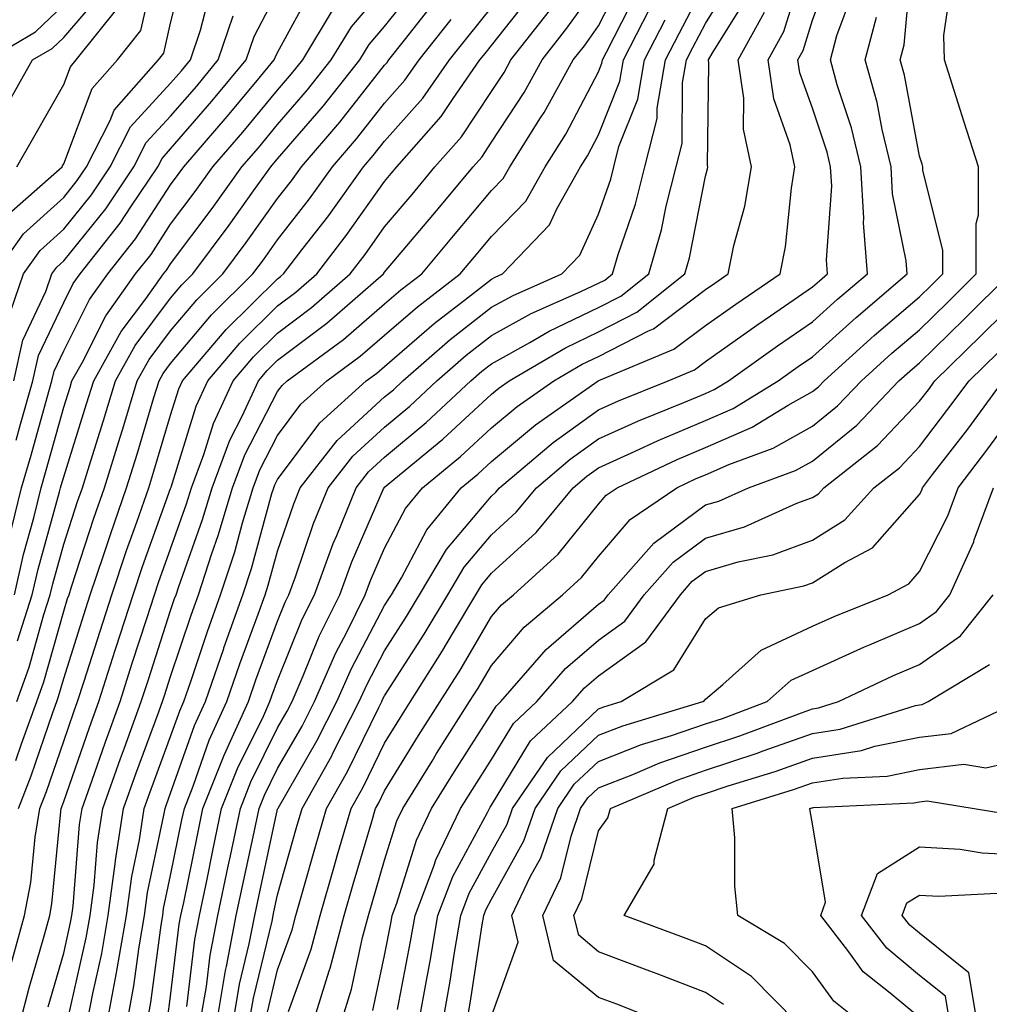
# Model space of a CAD drawing. Units: inches. Extents: x 1005443 to 1008083, y 7239818 to 7242458.
# Drawn here: x 1007154 to 1007245, y 7241014 to 7241106 of the extents above; entities that cross this region are included whole.
import ezdxf

# ---------------------------------------------------------------- set-up
doc = ezdxf.new("R2010")
doc.units = ezdxf.units.IN
doc.header["$MEASUREMENT"] = 0
doc.layers.add('Contour_10057239', color=7, linetype='Continuous', true_color=0x7818a1)

msp = doc.modelspace()

# ---------------------------------------------------------------- linework, layer by layer
at = {"layer": 'Contour_10057239'}
for points in [[(1007151.614, 7241081.92, 3042), (1007154.3, 7241085.67, 3042), (1007158.05, 7241089.068, 3042), (1007159.319, 7241090.651, 3042), (1007160.189, 7241091.92, 3042), (1007162.405, 7241096.276, 3042), (1007162.757, 7241097.213, 3042), (1007166.917, 7241101.92, 3042), (1007167.415, 7241102.555, 3042), (1007168.05, 7241105.377, 3042), (1007169.368, 7241110.602, 3042)], [(1007173.88, 7241011.92, 3020), (1007174.485, 7241015.485, 3020), (1007175.403, 7241019.274, 3020), (1007175.911, 7241021.92, 3020), (1007176.282, 7241023.688, 3020), (1007178.05, 7241031.861, 3020), (1007178.06, 7241031.91, 3020), (1007178.069, 7241031.92, 3020), (1007178.089, 7241031.959, 3020), (1007181.722, 7241038.248, 3020), (1007183.597, 7241041.92, 3020), (1007184.944, 7241045.026, 3020), (1007188.05, 7241050.895, 3020), (1007188.45, 7241051.52, 3020), (1007188.694, 7241051.92, 3020), (1007189.622, 7241053.492, 3020), (1007191.995, 7241057.975, 3020), (1007195.218, 7241061.92, 3020), (1007196.771, 7241063.199, 3020), (1007198.05, 7241064.381, 3020), (1007202.161, 7241067.809, 3020), (1007208.03, 7241071.92, 3020), (1007208.069, 7241071.94, 3020), (1007215.101, 7241074.869, 3020), (1007218.05, 7241077.096, 3020), (1007220.872, 7241079.098, 3020), (1007225.013, 7241081.92, 3020), (1007225.53, 7241084.44, 3020), (1007226.077, 7241089.947, 3020), (1007226.409, 7241091.92, 3020), (1007225.97, 7241094, 3020), (1007224.427, 7241098.297, 3020), (1007223.9, 7241101.92, 3020), (1007225.374, 7241104.596, 3020), (1007227.444, 7241111.315, 3020)], [(1007181.37, 7241011.92, 3016), (1007182.864, 7241016.735, 3016), (1007182.962, 7241017.008, 3016), (1007184.28, 7241021.92, 3016), (1007185.12, 7241024.85, 3016), (1007186.849, 7241030.719, 3016), (1007187.191, 7241031.92, 3016), (1007187.503, 7241032.467, 3016), (1007188.05, 7241033.59, 3016), (1007191.224, 7241038.746, 3016), (1007193.235, 7241041.92, 3016), (1007195.101, 7241044.869, 3016), (1007198.05, 7241049.879, 3016), (1007198.987, 7241050.983, 3016), (1007200.101, 7241051.92, 3016), (1007204.271, 7241055.699, 3016), (1007208.05, 7241060.397, 3016), (1007208.753, 7241061.217, 3016), (1007209.788, 7241061.92, 3016), (1007215.403, 7241064.567, 3016), (1007218.05, 7241065.68, 3016), (1007222.396, 7241067.574, 3016), (1007225.775, 7241069.645, 3016), (1007228.05, 7241070.914, 3016), (1007228.607, 7241071.363, 3016), (1007229.134, 7241071.92, 3016), (1007233.812, 7241076.158, 3016), (1007238.05, 7241079.781, 3016), (1007239.134, 7241080.836, 3016), (1007240.228, 7241081.92, 3016), (1007240.228, 7241084.098, 3016), (1007238.362, 7241091.608, 3016), (1007238.362, 7241091.92, 3016), (1007238.294, 7241092.164, 3016), (1007238.05, 7241092.916, 3016), (1007236.644, 7241100.514, 3016), (1007236.253, 7241101.92, 3016), (1007236.624, 7241103.346, 3016), (1007237.347, 7241111.217, 3016)], [(1007152.669, 7241087.301, 3043), (1007157.894, 7241091.92, 3043), (1007157.952, 7241092.018, 3043), (1007158.05, 7241092.203, 3043), (1007160.716, 7241099.254, 3043), (1007163.069, 7241101.92, 3043), (1007165.276, 7241104.693, 3043), (1007166.556, 7241110.426, 3043)], [(1007175.403, 7241011.92, 3019), (1007175.794, 7241014.176, 3019), (1007177.532, 7241021.402, 3019), (1007177.63, 7241021.92, 3019), (1007177.708, 7241022.262, 3019), (1007178.05, 7241023.863, 3019), (1007179.827, 7241030.143, 3019), (1007180.345, 7241031.92, 3019), (1007183.109, 7241036.861, 3019), (1007183.216, 7241037.086, 3019), (1007185.687, 7241041.92, 3019), (1007186.409, 7241043.561, 3019), (1007188.05, 7241046.676, 3019), (1007190.091, 7241049.879, 3019), (1007191.321, 7241051.92, 3019), (1007193.831, 7241056.139, 3019), (1007198.05, 7241061.129, 3019), (1007198.46, 7241061.51, 3019), (1007198.802, 7241061.92, 3019), (1007203.812, 7241066.158, 3019), (1007208.05, 7241069.215, 3019), (1007209.915, 7241070.055, 3019), (1007214.554, 7241071.92, 3019), (1007217.025, 7241072.945, 3019), (1007218.05, 7241073.727, 3019), (1007222.845, 7241077.125, 3019), (1007224.134, 7241078.004, 3019), (1007228.05, 7241080.699, 3019), (1007228.694, 7241081.276, 3019), (1007229.446, 7241081.92, 3019), (1007229.349, 7241083.219, 3019), (1007229.847, 7241090.123, 3019), (1007229.739, 7241091.92, 3019), (1007229.417, 7241093.287, 3019), (1007228.05, 7241097.428, 3019), (1007226.859, 7241100.729, 3019), (1007226.693, 7241101.92, 3019), (1007227.171, 7241102.799, 3019), (1007228.05, 7241105.651, 3019), (1007229.739, 7241110.231, 3019)], [(1007153.665, 7241041.92, 3035), (1007154.818, 7241045.152, 3035), (1007156.194, 7241050.065, 3035), (1007156.79, 7241051.92, 3035), (1007157.025, 7241052.945, 3035), (1007158.05, 7241056.637, 3035), (1007159.339, 7241060.631, 3035), (1007159.798, 7241061.92, 3035), (1007160.579, 7241064.449, 3035), (1007161.761, 7241068.209, 3035), (1007162.894, 7241071.92, 3035), (1007164.739, 7241075.231, 3035), (1007168.05, 7241079.654, 3035), (1007169.085, 7241080.885, 3035), (1007170.13, 7241081.92, 3035), (1007173.509, 7241086.461, 3035), (1007175.804, 7241089.674, 3035), (1007177.415, 7241091.92, 3035), (1007177.708, 7241092.262, 3035), (1007178.05, 7241092.672, 3035), (1007182.347, 7241097.623, 3035), (1007185.735, 7241101.92, 3035), (1007186.605, 7241103.365, 3035), (1007188.05, 7241105.045, 3035), (1007191.087, 7241108.883, 3035)], [(1007158.48, 7241012.35, 3029), (1007160.15, 7241019.82, 3029), (1007160.511, 7241021.92, 3029), (1007160.892, 7241024.762, 3029), (1007161.214, 7241028.756, 3029), (1007161.702, 7241031.92, 3029), (1007163.362, 7241036.608, 3029), (1007163.734, 7241037.604, 3029), (1007165.306, 7241041.92, 3029), (1007165.97, 7241044, 3029), (1007168.05, 7241050.426, 3029), (1007168.421, 7241051.549, 3029), (1007168.558, 7241051.92, 3029), (1007168.802, 7241052.672, 3029), (1007171.019, 7241058.951, 3029), (1007171.917, 7241061.92, 3029), (1007173.587, 7241066.383, 3029), (1007174.73, 7241068.6, 3029), (1007176.263, 7241071.92, 3029), (1007177.083, 7241072.887, 3029), (1007178.05, 7241073.844, 3029), (1007182.659, 7241077.311, 3029), (1007187.933, 7241081.92, 3029), (1007188.05, 7241082.086, 3029), (1007192.562, 7241087.408, 3029), (1007196.321, 7241091.92, 3029), (1007197.132, 7241092.838, 3029), (1007198.05, 7241094.225, 3029), (1007201.087, 7241098.883, 3029), (1007202.767, 7241101.92, 3029), (1007205.081, 7241104.889, 3029), (1007208.05, 7241109.01, 3029)], [(1007160.257, 7241011.92, 3028), (1007160.765, 7241014.635, 3028), (1007161.605, 7241018.365, 3028), (1007162.21, 7241021.92, 3028), (1007162.864, 7241026.735, 3028), (1007162.894, 7241027.076, 3028), (1007163.646, 7241031.92, 3028), (1007164.798, 7241035.172, 3028), (1007166.849, 7241040.719, 3028), (1007167.288, 7241041.92, 3028), (1007167.474, 7241042.496, 3028), (1007168.05, 7241044.283, 3028), (1007169.954, 7241050.016, 3028), (1007170.638, 7241051.92, 3028), (1007171.898, 7241055.768, 3028), (1007172.503, 7241057.467, 3028), (1007173.841, 7241061.92, 3028), (1007174.984, 7241064.986, 3028), (1007178.05, 7241070.914, 3028), (1007178.48, 7241071.49, 3028), (1007178.948, 7241071.92, 3028), (1007184.193, 7241075.777, 3028), (1007188.05, 7241079.117, 3028), (1007189.554, 7241080.416, 3028), (1007191.517, 7241081.92, 3028), (1007194.505, 7241085.465, 3028), (1007198.05, 7241089.703, 3028), (1007199.134, 7241090.836, 3028), (1007199.759, 7241091.92, 3028), (1007202.63, 7241096.5, 3028), (1007202.962, 7241097.008, 3028), (1007205.677, 7241101.92, 3028), (1007206.722, 7241103.248, 3028), (1007208.05, 7241105.104, 3028), (1007210.345, 7241109.625, 3028)], [(1007167.767, 7241012.203, 3024), (1007168.05, 7241014.361, 3024), (1007168.86, 7241021.11, 3024), (1007169.017, 7241021.92, 3024), (1007169.271, 7241023.141, 3024), (1007170.55, 7241029.42, 3024), (1007171.068, 7241031.92, 3024), (1007173.05, 7241036.92, 3024), (1007175.325, 7241041.92, 3024), (1007176.028, 7241043.942, 3024), (1007178.05, 7241049.449, 3024), (1007178.753, 7241051.217, 3024), (1007179.105, 7241051.92, 3024), (1007179.72, 7241053.59, 3024), (1007181.409, 7241058.561, 3024), (1007182.776, 7241061.92, 3024), (1007185.091, 7241064.879, 3024), (1007188.05, 7241067.594, 3024), (1007190.413, 7241069.557, 3024), (1007192.943, 7241071.92, 3024), (1007195.667, 7241074.303, 3024), (1007198.05, 7241076.158, 3024), (1007201.761, 7241078.209, 3024), (1007206.39, 7241080.26, 3024), (1007208.05, 7241081.051, 3024), (1007208.626, 7241081.344, 3024), (1007209.339, 7241081.92, 3024), (1007209.876, 7241083.746, 3024), (1007211.517, 7241088.453, 3024), (1007212.386, 7241091.92, 3024), (1007213.528, 7241096.442, 3024), (1007213.538, 7241097.408, 3024), (1007214.31, 7241101.92, 3024), (1007215.579, 7241104.391, 3024), (1007218.05, 7241109.127, 3024)], [(1007169.554, 7241013.424, 3023), (1007170.306, 7241019.664, 3023), (1007170.745, 7241021.92, 3023), (1007171.448, 7241025.318, 3023), (1007171.985, 7241027.985, 3023), (1007172.816, 7241031.92, 3023), (1007174.3, 7241035.67, 3023), (1007176.751, 7241040.621, 3023), (1007177.337, 7241041.92, 3023), (1007177.523, 7241042.447, 3023), (1007178.05, 7241043.883, 3023), (1007180.345, 7241049.625, 3023), (1007181.487, 7241051.92, 3023), (1007183.255, 7241056.715, 3023), (1007183.577, 7241057.447, 3023), (1007185.384, 7241061.92, 3023), (1007186.556, 7241063.414, 3023), (1007188.05, 7241064.781, 3023), (1007191.946, 7241068.024, 3023), (1007196.116, 7241071.92, 3023), (1007197.151, 7241072.818, 3023), (1007198.05, 7241073.522, 3023), (1007201.634, 7241075.504, 3023), (1007203.421, 7241076.549, 3023), (1007208.05, 7241078.776, 3023), (1007210.13, 7241079.84, 3023), (1007212.737, 7241081.92, 3023), (1007213.939, 7241086.031, 3023), (1007214.368, 7241088.238, 3023), (1007215.296, 7241091.92, 3023), (1007215.853, 7241094.117, 3023), (1007215.911, 7241099.781, 3023), (1007216.282, 7241101.92, 3023), (1007216.878, 7241103.092, 3023), (1007218.05, 7241105.328, 3023), (1007220.569, 7241109.401, 3023)], [(1007183.978, 7241011.92, 3015), (1007184.944, 7241015.026, 3015), (1007185.989, 7241019.86, 3015), (1007186.546, 7241021.92, 3015), (1007186.878, 7241023.092, 3015), (1007188.05, 7241027.086, 3015), (1007189.193, 7241030.777, 3015), (1007189.739, 7241031.92, 3015), (1007192.484, 7241036.354, 3015), (1007192.913, 7241037.057, 3015), (1007195.999, 7241041.92, 3015), (1007196.79, 7241043.18, 3015), (1007198.05, 7241045.309, 3015), (1007201.087, 7241048.883, 3015), (1007204.691, 7241051.92, 3015), (1007206.458, 7241053.512, 3015), (1007208.05, 7241055.494, 3015), (1007211.019, 7241058.951, 3015), (1007215.355, 7241061.92, 3015), (1007217.191, 7241062.779, 3015), (1007218.05, 7241063.141, 3015), (1007220.218, 7241064.088, 3015), (1007224.359, 7241065.611, 3015), (1007228.05, 7241067.672, 3015), (1007230.394, 7241069.576, 3015), (1007232.63, 7241071.92, 3015), (1007235.472, 7241074.498, 3015), (1007238.05, 7241076.695, 3015), (1007240.696, 7241079.274, 3015), (1007243.353, 7241081.92, 3015), (1007243.353, 7241086.617, 3015), (1007243.558, 7241087.428, 3015), (1007243.568, 7241091.92, 3015), (1007242.239, 7241096.11, 3015), (1007241.487, 7241098.483, 3015), (1007240.394, 7241101.92, 3015), (1007240.325, 7241104.195, 3015), (1007240.999, 7241108.971, 3015)], [(1007152.581, 7241097.389, 3045), (1007155.15, 7241101.92, 3045), (1007156.976, 7241102.994, 3045), (1007158.05, 7241104.029, 3045), (1007161.693, 7241108.277, 3045)], [(1007152.698, 7241077.272, 3041), (1007154.28, 7241081.92, 3041), (1007155.853, 7241084.117, 3041), (1007158.05, 7241086.1, 3041), (1007160.648, 7241089.322, 3041), (1007162.405, 7241091.92, 3041), (1007164.31, 7241095.66, 3041), (1007168.05, 7241099.752, 3041), (1007169.056, 7241100.914, 3041), (1007169.896, 7241101.92, 3041), (1007170.843, 7241104.713, 3041), (1007171.732, 7241108.238, 3041)], [(1007152.913, 7241057.057, 3038), (1007154.114, 7241061.92, 3038), (1007155.003, 7241064.967, 3038), (1007156.497, 7241070.367, 3038), (1007156.946, 7241071.92, 3038), (1007157.151, 7241072.818, 3038), (1007158.05, 7241074.733, 3038), (1007160.462, 7241079.508, 3038), (1007162.181, 7241081.92, 3038), (1007164.769, 7241085.201, 3038), (1007168.05, 7241090.24, 3038), (1007168.763, 7241091.207, 3038), (1007169.28, 7241091.92, 3038), (1007173.343, 7241096.627, 3038), (1007176.175, 7241100.045, 3038), (1007177.737, 7241101.92, 3038), (1007177.816, 7241102.154, 3038), (1007178.05, 7241102.613, 3038), (1007181.321, 7241108.649, 3038)], [(1007153.597, 7241066.373, 3039), (1007154.007, 7241067.877, 3039), (1007155.159, 7241071.92, 3039), (1007155.696, 7241074.274, 3039), (1007158.05, 7241079.254, 3039), (1007158.948, 7241081.022, 3039), (1007159.583, 7241081.92, 3039), (1007163.323, 7241086.647, 3039), (1007164.329, 7241088.199, 3039), (1007166.839, 7241091.92, 3039), (1007167.249, 7241092.721, 3039), (1007168.05, 7241093.6, 3039), (1007171.907, 7241098.063, 3039), (1007175.12, 7241101.92, 3039), (1007175.862, 7241104.108, 3039), (1007178.05, 7241108.326, 3039)], [(1007153.734, 7241047.604, 3036), (1007155.11, 7241051.92, 3036), (1007155.657, 7241054.313, 3036), (1007157.669, 7241061.539, 3036), (1007157.767, 7241061.92, 3036), (1007157.825, 7241062.145, 3036), (1007158.05, 7241062.945, 3036), (1007160.198, 7241069.772, 3036), (1007160.862, 7241071.92, 3036), (1007163.431, 7241076.539, 3036), (1007165.716, 7241079.586, 3036), (1007167.376, 7241081.92, 3036), (1007167.679, 7241082.291, 3036), (1007168.05, 7241082.867, 3036), (1007171.927, 7241088.043, 3036), (1007174.71, 7241091.92, 3036), (1007176.253, 7241093.717, 3036), (1007178.05, 7241095.885, 3036), (1007180.853, 7241099.117, 3036), (1007183.069, 7241101.92, 3036), (1007184.944, 7241105.026, 3036), (1007188.05, 7241108.658, 3036)], [(1007153.997, 7241011.92, 3031), (1007154.818, 7241015.152, 3031), (1007156.253, 7241020.123, 3031), (1007156.741, 7241021.92, 3031), (1007156.956, 7241023.014, 3031), (1007157.776, 7241031.647, 3031), (1007157.816, 7241031.92, 3031), (1007157.884, 7241032.086, 3031), (1007158.05, 7241032.574, 3031), (1007160.462, 7241039.508, 3031), (1007161.331, 7241041.92, 3031), (1007162.874, 7241046.744, 3031), (1007162.962, 7241047.008, 3031), (1007164.534, 7241051.92, 3031), (1007165.423, 7241054.547, 3031), (1007168.05, 7241061.852, 3031), (1007168.069, 7241061.901, 3031), (1007168.069, 7241061.92, 3031), (1007168.089, 7241061.959, 3031), (1007170.433, 7241069.537, 3031), (1007171.526, 7241071.92, 3031), (1007174.525, 7241075.445, 3031), (1007178.05, 7241078.922, 3031), (1007179.759, 7241080.211, 3031), (1007181.712, 7241081.92, 3031), (1007184.466, 7241085.504, 3031), (1007188.05, 7241090.563, 3031), (1007188.675, 7241091.295, 3031), (1007189.193, 7241091.92, 3031), (1007193.333, 7241096.637, 3031), (1007194.446, 7241098.317, 3031), (1007196.966, 7241101.92, 3031), (1007197.444, 7241102.526, 3031), (1007198.05, 7241103.277, 3031), (1007201.859, 7241108.111, 3031)], [(1007162.122, 7241011.92, 3027), (1007163.06, 7241016.91, 3027), (1007163.06, 7241016.93, 3027), (1007163.909, 7241021.92, 3027), (1007164.407, 7241025.563, 3027), (1007165.13, 7241029, 3027), (1007165.589, 7241031.92, 3027), (1007166.234, 7241033.736, 3027), (1007168.05, 7241038.658, 3027), (1007168.9, 7241041.07, 3027), (1007169.29, 7241041.92, 3027), (1007169.935, 7241043.805, 3027), (1007171.497, 7241048.473, 3027), (1007172.718, 7241051.92, 3027), (1007174.036, 7241055.934, 3027), (1007174.778, 7241058.649, 3027), (1007175.765, 7241061.92, 3027), (1007176.38, 7241063.59, 3027), (1007178.05, 7241066.813, 3027), (1007180.228, 7241069.742, 3027), (1007182.65, 7241071.92, 3027), (1007185.755, 7241074.215, 3027), (1007188.05, 7241076.188, 3027), (1007191.126, 7241078.844, 3027), (1007195.12, 7241081.92, 3027), (1007196.458, 7241083.512, 3027), (1007198.05, 7241085.406, 3027), (1007201.243, 7241088.727, 3027), (1007203.06, 7241091.92, 3027), (1007204.984, 7241094.986, 3027), (1007208.05, 7241100.826, 3027), (1007208.362, 7241101.608, 3027), (1007208.411, 7241101.92, 3027), (1007208.792, 7241102.662, 3027), (1007211.663, 7241108.307, 3027)], [(1007170.823, 7241011.92, 3022), (1007171.4, 7241015.27, 3022), (1007171.751, 7241018.219, 3022), (1007172.464, 7241021.92, 3022), (1007173.431, 7241026.539, 3022), (1007173.636, 7241027.506, 3022), (1007174.564, 7241031.92, 3022), (1007175.55, 7241034.42, 3022), (1007178.05, 7241039.469, 3022), (1007178.948, 7241041.022, 3022), (1007179.407, 7241041.92, 3022), (1007180.452, 7241044.322, 3022), (1007181.937, 7241048.033, 3022), (1007183.87, 7241051.92, 3022), (1007184.993, 7241054.977, 3022), (1007187.962, 7241061.832, 3022), (1007188.001, 7241061.92, 3022), (1007188.021, 7241061.949, 3022), (1007188.05, 7241061.979, 3022), (1007188.372, 7241062.242, 3022), (1007193.509, 7241066.461, 3022), (1007198.05, 7241070.68, 3022), (1007198.724, 7241071.246, 3022), (1007199.691, 7241071.92, 3022), (1007204.964, 7241075.006, 3022), (1007208.05, 7241076.49, 3022), (1007211.644, 7241078.326, 3022), (1007216.126, 7241081.92, 3022), (1007216.566, 7241083.404, 3022), (1007218.05, 7241091.061, 3022), (1007218.235, 7241091.735, 3022), (1007218.265, 7241091.92, 3022), (1007218.226, 7241092.096, 3022), (1007218.372, 7241101.598, 3022), (1007218.323, 7241101.92, 3022), (1007218.665, 7241102.535, 3022), (1007222.025, 7241107.945, 3022)], [(1007177.093, 7241012.877, 3018), (1007178.05, 7241016.832, 3018), (1007179.398, 7241020.572, 3018), (1007179.759, 7241021.92, 3018), (1007180.452, 7241024.322, 3018), (1007181.605, 7241028.365, 3018), (1007182.63, 7241031.92, 3018), (1007184.573, 7241035.397, 3018), (1007187.503, 7241041.373, 3018), (1007187.776, 7241041.92, 3018), (1007187.864, 7241042.106, 3018), (1007188.05, 7241042.457, 3018), (1007191.741, 7241048.229, 3018), (1007193.958, 7241051.92, 3018), (1007195.482, 7241054.488, 3018), (1007198.05, 7241057.526, 3018), (1007200.345, 7241059.625, 3018), (1007202.239, 7241061.92, 3018), (1007205.384, 7241064.586, 3018), (1007208.05, 7241066.5, 3018), (1007211.78, 7241068.19, 3018), (1007216.019, 7241069.889, 3018), (1007218.05, 7241070.748, 3018), (1007218.87, 7241071.1, 3018), (1007220.198, 7241071.92, 3018), (1007224.778, 7241075.192, 3018), (1007228.05, 7241077.438, 3018), (1007230.403, 7241079.567, 3018), (1007233.177, 7241081.92, 3018), (1007232.816, 7241086.686, 3018), (1007232.845, 7241087.125, 3018), (1007232.571, 7241091.92, 3018), (1007231.693, 7241095.563, 3018), (1007230.364, 7241099.606, 3018), (1007229.72, 7241101.92, 3018), (1007230.325, 7241104.195, 3018), (1007231.79, 7241108.18, 3018)], [(1007150.95, 7241101.92, 3046), (1007155.423, 7241104.547, 3046), (1007158.05, 7241107.076, 3046)], [(1007153.568, 7241036.402, 3034), (1007154.105, 7241037.975, 3034), (1007155.54, 7241041.92, 3034), (1007156.194, 7241043.776, 3034), (1007158.05, 7241050.367, 3034), (1007158.421, 7241051.549, 3034), (1007158.548, 7241051.92, 3034), (1007158.792, 7241052.662, 3034), (1007160.882, 7241059.088, 3034), (1007161.868, 7241061.92, 3034), (1007163.323, 7241066.647, 3034), (1007163.568, 7241067.438, 3034), (1007164.925, 7241071.92, 3034), (1007166.048, 7241073.922, 3034), (1007168.05, 7241076.598, 3034), (1007170.482, 7241079.488, 3034), (1007172.933, 7241081.92, 3034), (1007175.12, 7241084.85, 3034), (1007178.05, 7241088.961, 3034), (1007179.349, 7241090.621, 3034), (1007180.276, 7241091.92, 3034), (1007183.87, 7241096.1, 3034), (1007188.05, 7241101.442, 3034), (1007188.275, 7241101.695, 3034), (1007188.431, 7241101.92, 3034), (1007189.905, 7241103.776, 3034), (1007192.689, 7241107.281, 3034)], [(1007153.03, 7241016.94, 3032), (1007154.378, 7241021.92, 3032), (1007154.974, 7241024.996, 3032), (1007155.384, 7241029.254, 3032), (1007155.823, 7241031.92, 3032), (1007156.448, 7241033.522, 3032), (1007158.05, 7241038.219, 3032), (1007159.007, 7241040.963, 3032), (1007159.349, 7241041.92, 3032), (1007159.964, 7241043.834, 3032), (1007161.448, 7241048.522, 3032), (1007162.542, 7241051.92, 3032), (1007163.929, 7241056.041, 3032), (1007164.915, 7241058.785, 3032), (1007165.999, 7241061.92, 3032), (1007166.487, 7241063.483, 3032), (1007168.05, 7241068.707, 3032), (1007168.812, 7241071.158, 3032), (1007169.153, 7241071.92, 3032), (1007173.255, 7241076.715, 3032), (1007178.05, 7241081.471, 3032), (1007178.304, 7241081.666, 3032), (1007178.597, 7241081.92, 3032), (1007180.443, 7241084.313, 3032), (1007182.728, 7241087.242, 3032), (1007186.077, 7241091.92, 3032), (1007186.995, 7241092.975, 3032), (1007188.05, 7241094.332, 3032), (1007191.624, 7241098.346, 3032), (1007194.124, 7241101.92, 3032), (1007195.862, 7241104.108, 3032), (1007198.05, 7241106.842, 3032)], [(1007153.382, 7241071.92, 3040), (1007154.241, 7241075.729, 3040), (1007156.39, 7241080.26, 3040), (1007156.956, 7241081.92, 3040), (1007157.415, 7241082.555, 3040), (1007158.05, 7241083.141, 3040), (1007161.976, 7241087.994, 3040), (1007164.622, 7241091.92, 3040), (1007165.775, 7241094.195, 3040), (1007168.05, 7241096.676, 3040), (1007170.482, 7241099.488, 3040), (1007172.503, 7241101.92, 3040), (1007173.909, 7241106.061, 3040)], [(1007153.441, 7241051.92, 3037), (1007154.29, 7241055.68, 3037), (1007155.247, 7241059.117, 3037), (1007155.941, 7241061.92, 3037), (1007156.419, 7241063.551, 3037), (1007158.05, 7241069.449, 3037), (1007158.646, 7241071.324, 3037), (1007158.821, 7241071.92, 3037), (1007159.798, 7241073.668, 3037), (1007161.976, 7241077.994, 3037), (1007164.778, 7241081.92, 3037), (1007166.224, 7241083.746, 3037), (1007168.05, 7241086.559, 3037), (1007170.345, 7241089.625, 3037), (1007171.995, 7241091.92, 3037), (1007174.798, 7241095.172, 3037), (1007178.05, 7241099.098, 3037), (1007179.359, 7241100.611, 3037), (1007180.394, 7241101.92, 3037), (1007183.275, 7241106.695, 3037)], [(1007153.685, 7241091.92, 3044), (1007155.267, 7241094.703, 3044), (1007158.05, 7241099.635, 3044), (1007158.675, 7241101.295, 3044), (1007159.232, 7241101.92, 3044), (1007163.138, 7241106.832, 3044)], [(1007156.595, 7241013.375, 3030), (1007158.05, 7241018.385, 3030), (1007158.694, 7241021.276, 3030), (1007158.812, 7241021.92, 3030), (1007158.929, 7241022.799, 3030), (1007159.534, 7241030.436, 3030), (1007159.769, 7241031.92, 3030), (1007160.706, 7241034.576, 3030), (1007161.917, 7241038.053, 3030), (1007163.323, 7241041.92, 3030), (1007164.466, 7241045.504, 3030), (1007165.823, 7241049.693, 3030), (1007166.536, 7241051.92, 3030), (1007166.917, 7241053.053, 3030), (1007168.05, 7241056.197, 3030), (1007169.544, 7241060.426, 3030), (1007169.993, 7241061.92, 3030), (1007171.155, 7241065.026, 3030), (1007172.054, 7241067.916, 3030), (1007173.89, 7241071.92, 3030), (1007175.804, 7241074.166, 3030), (1007178.05, 7241076.383, 3030), (1007181.204, 7241078.766, 3030), (1007184.818, 7241081.92, 3030), (1007186.224, 7241083.746, 3030), (1007188.05, 7241086.324, 3030), (1007190.618, 7241089.352, 3030), (1007192.757, 7241091.92, 3030), (1007195.228, 7241094.742, 3030), (1007198.05, 7241098.981, 3030), (1007199.212, 7241100.758, 3030), (1007199.847, 7241101.92, 3030), (1007203.45, 7241106.52, 3030)], [(1007163.987, 7241011.92, 3026), (1007164.622, 7241015.348, 3026), (1007165.11, 7241018.981, 3026), (1007165.609, 7241021.92, 3026), (1007165.901, 7241024.068, 3026), (1007167.425, 7241031.295, 3026), (1007167.523, 7241031.92, 3026), (1007167.659, 7241032.311, 3026), (1007168.05, 7241033.356, 3026), (1007170.286, 7241039.684, 3026), (1007171.302, 7241041.92, 3026), (1007173.011, 7241046.881, 3026), (1007173.03, 7241046.94, 3026), (1007174.808, 7241051.92, 3026), (1007175.609, 7241054.361, 3026), (1007177.523, 7241061.393, 3026), (1007177.689, 7241061.92, 3026), (1007177.786, 7241062.184, 3026), (1007178.05, 7241062.701, 3026), (1007181.985, 7241067.985, 3026), (1007186.341, 7241071.92, 3026), (1007187.327, 7241072.643, 3026), (1007188.05, 7241073.268, 3026), (1007192.689, 7241077.281, 3026), (1007195.804, 7241079.674, 3026), (1007198.05, 7241081.422, 3026), (1007198.372, 7241081.598, 3026), (1007199.085, 7241081.92, 3026), (1007203.46, 7241086.51, 3026), (1007204.144, 7241088.014, 3026), (1007206.36, 7241091.92, 3026), (1007207.015, 7241092.955, 3026), (1007208.05, 7241094.928, 3026), (1007210.042, 7241099.928, 3026), (1007210.384, 7241101.92, 3026), (1007212.816, 7241106.686, 3026)], [(1007172.357, 7241011.92, 3021), (1007173.187, 7241016.783, 3021), (1007173.265, 7241017.135, 3021), (1007174.183, 7241021.92, 3021), (1007174.857, 7241025.113, 3021), (1007175.853, 7241029.723, 3021), (1007176.312, 7241031.92, 3021), (1007176.81, 7241033.16, 3021), (1007178.05, 7241035.68, 3021), (1007180.335, 7241039.635, 3021), (1007181.497, 7241041.92, 3021), (1007183.489, 7241046.481, 3021), (1007184.476, 7241048.346, 3021), (1007186.243, 7241051.92, 3021), (1007186.732, 7241053.238, 3021), (1007188.05, 7241056.276, 3021), (1007190.003, 7241059.967, 3021), (1007191.605, 7241061.92, 3021), (1007195.14, 7241064.83, 3021), (1007198.05, 7241067.535, 3021), (1007200.443, 7241069.527, 3021), (1007203.86, 7241071.92, 3021), (1007206.507, 7241073.463, 3021), (1007208.05, 7241074.205, 3021), (1007212.728, 7241076.598, 3021), (1007213.177, 7241076.793, 3021), (1007218.05, 7241080.455, 3021), (1007218.909, 7241081.061, 3021), (1007220.159, 7241081.92, 3021), (1007220.696, 7241084.567, 3021), (1007221.712, 7241088.258, 3021), (1007222.337, 7241091.92, 3021), (1007221.595, 7241095.465, 3021), (1007221.634, 7241098.336, 3021), (1007221.116, 7241101.92, 3021), (1007223.577, 7241106.393, 3021)], [(1007153.821, 7241031.92, 3033), (1007155.003, 7241034.967, 3033), (1007157.034, 7241040.904, 3033), (1007157.405, 7241041.92, 3033), (1007157.571, 7241042.399, 3033), (1007158.05, 7241044.078, 3033), (1007159.935, 7241050.035, 3033), (1007160.54, 7241051.92, 3033), (1007161.8, 7241055.67, 3033), (1007162.415, 7241057.555, 3033), (1007163.929, 7241061.92, 3033), (1007164.905, 7241065.065, 3033), (1007166.487, 7241070.358, 3033), (1007166.966, 7241071.92, 3033), (1007167.357, 7241072.613, 3033), (1007168.05, 7241073.551, 3033), (1007171.878, 7241078.092, 3033), (1007175.745, 7241081.92, 3033), (1007176.722, 7241083.248, 3033), (1007178.05, 7241085.094, 3033), (1007181.038, 7241088.932, 3033), (1007183.177, 7241091.92, 3033), (1007185.433, 7241094.537, 3033), (1007188.05, 7241097.887, 3033), (1007189.944, 7241100.026, 3033), (1007191.273, 7241101.92, 3033), (1007194.271, 7241105.699, 3033)], [(1007165.853, 7241011.92, 3025), (1007166.194, 7241013.776, 3025), (1007167.151, 7241021.022, 3025), (1007167.308, 7241021.92, 3025), (1007167.396, 7241022.574, 3025), (1007168.05, 7241025.67, 3025), (1007169.105, 7241030.865, 3025), (1007169.329, 7241031.92, 3025), (1007170.159, 7241034.029, 3025), (1007171.663, 7241038.307, 3025), (1007173.314, 7241041.92, 3025), (1007174.525, 7241045.445, 3025), (1007176.243, 7241050.113, 3025), (1007176.888, 7241051.92, 3025), (1007177.171, 7241052.799, 3025), (1007178.05, 7241055.992, 3025), (1007179.554, 7241060.416, 3025), (1007180.169, 7241061.92, 3025), (1007183.626, 7241066.344, 3025), (1007188.05, 7241070.406, 3025), (1007188.88, 7241071.09, 3025), (1007189.759, 7241071.92, 3025), (1007194.193, 7241075.777, 3025), (1007198.05, 7241078.795, 3025), (1007200.062, 7241079.908, 3025), (1007204.622, 7241081.92, 3025), (1007206.292, 7241083.678, 3025), (1007208.05, 7241087.506, 3025), (1007209.193, 7241090.777, 3025), (1007209.476, 7241091.92, 3025), (1007209.954, 7241093.824, 3025), (1007211.722, 7241098.248, 3025), (1007212.347, 7241101.92, 3025), (1007214.28, 7241105.69, 3025)], [(1007179.075, 7241012.945, 3017), (1007181.185, 7241018.785, 3017), (1007182.025, 7241021.92, 3017), (1007183.362, 7241026.608, 3017), (1007183.626, 7241027.496, 3017), (1007184.915, 7241031.92, 3017), (1007186.038, 7241033.932, 3017), (1007188.05, 7241038.043, 3017), (1007189.525, 7241040.445, 3017), (1007190.462, 7241041.92, 3017), (1007193.401, 7241046.568, 3017), (1007194.398, 7241048.268, 3017), (1007196.585, 7241051.92, 3017), (1007197.132, 7241052.838, 3017), (1007198.05, 7241053.922, 3017), (1007202.23, 7241057.74, 3017), (1007205.687, 7241061.92, 3017), (1007206.966, 7241063.004, 3017), (1007208.05, 7241063.785, 3017), (1007211.458, 7241065.328, 3017), (1007213.626, 7241066.344, 3017), (1007218.05, 7241068.209, 3017), (1007220.628, 7241069.342, 3017), (1007224.847, 7241071.92, 3017), (1007226.712, 7241073.258, 3017), (1007228.05, 7241074.176, 3017), (1007232.122, 7241077.848, 3017), (1007236.907, 7241081.92, 3017), (1007236.819, 7241083.151, 3017), (1007235.54, 7241089.41, 3017), (1007235.394, 7241091.92, 3017), (1007234.554, 7241095.416, 3017), (1007234.085, 7241097.955, 3017), (1007232.982, 7241101.92, 3017), (1007234.046, 7241105.924, 3017)], [(1007186.937, 7241013.033, 3014), (1007188.05, 7241018.19, 3014), (1007188.655, 7241021.315, 3014), (1007188.763, 7241021.92, 3014), (1007189.202, 7241023.072, 3014), (1007191.019, 7241028.951, 3014), (1007192.444, 7241031.92, 3014), (1007194.583, 7241035.387, 3014), (1007198.05, 7241040.807, 3014), (1007198.47, 7241041.5, 3014), (1007198.919, 7241041.92, 3014), (1007203.167, 7241046.803, 3014), (1007208.05, 7241051.022, 3014), (1007208.577, 7241051.393, 3014), (1007208.958, 7241051.92, 3014), (1007213.226, 7241056.744, 3014), (1007218.05, 7241060.318, 3014), (1007219.29, 7241060.68, 3014), (1007222.064, 7241061.92, 3014), (1007226.448, 7241063.522, 3014), (1007228.05, 7241064.42, 3014), (1007232.191, 7241067.779, 3014), (1007236.126, 7241071.92, 3014), (1007237.142, 7241072.828, 3014), (1007238.05, 7241073.61, 3014), (1007242.259, 7241077.711, 3014), (1007246.487, 7241081.92, 3014)], [(1007189.251, 7241013.121, 3013), (1007190.482, 7241019.488, 3013), (1007190.901, 7241021.92, 3013), (1007192.65, 7241026.52, 3013), (1007192.845, 7241027.125, 3013), (1007195.15, 7241031.92, 3013), (1007196.253, 7241033.717, 3013), (1007198.05, 7241036.52, 3013), (1007200.091, 7241039.879, 3013), (1007202.278, 7241041.92, 3013), (1007204.964, 7241045.006, 3013), (1007208.05, 7241047.672, 3013), (1007210.521, 7241049.449, 3013), (1007212.327, 7241051.92, 3013), (1007215.013, 7241054.957, 3013), (1007218.05, 7241057.203, 3013), (1007221.702, 7241058.268, 3013), (1007226.595, 7241060.465, 3013), (1007228.05, 7241061.002, 3013), (1007228.607, 7241061.363, 3013), (1007229.124, 7241061.92, 3013), (1007234.114, 7241065.856, 3013), (1007238.05, 7241070.006, 3013), (1007238.88, 7241071.09, 3013), (1007239.495, 7241071.92, 3013), (1007243.821, 7241076.149, 3013), (1007248.05, 7241080.348, 3013)], [(1007191.263, 7241011.92, 3012), (1007191.956, 7241015.826, 3012), (1007192.318, 7241017.652, 3012), (1007193.04, 7241021.92, 3012), (1007194.417, 7241025.553, 3012), (1007197.669, 7241031.539, 3012), (1007197.855, 7241031.92, 3012), (1007197.923, 7241032.047, 3012), (1007198.05, 7241032.233, 3012), (1007201.702, 7241038.268, 3012), (1007205.628, 7241041.92, 3012), (1007206.751, 7241043.219, 3012), (1007208.05, 7241044.332, 3012), (1007212.474, 7241047.496, 3012), (1007215.696, 7241051.92, 3012), (1007216.8, 7241053.17, 3012), (1007218.05, 7241054.098, 3012), (1007221.116, 7241054.986, 3012), (1007224.329, 7241055.641, 3012), (1007228.05, 7241057.027, 3012), (1007231.058, 7241058.912, 3012), (1007233.782, 7241061.92, 3012), (1007236.175, 7241063.795, 3012), (1007238.05, 7241065.777, 3012), (1007240.716, 7241069.254, 3012), (1007242.689, 7241071.92, 3012), (1007245.403, 7241074.567, 3012)], [(1007193.499, 7241011.92, 3011), (1007194.183, 7241015.787, 3011), (1007194.593, 7241018.463, 3011), (1007195.179, 7241021.92, 3011), (1007195.97, 7241024, 3011), (1007198.05, 7241027.838, 3011), (1007199.505, 7241030.465, 3011), (1007200.013, 7241031.92, 3011), (1007203.265, 7241036.705, 3011), (1007208.05, 7241041.236, 3011), (1007208.538, 7241041.432, 3011), (1007210.179, 7241041.92, 3011), (1007215.081, 7241044.889, 3011), (1007218.05, 7241049.664, 3011), (1007219.271, 7241050.699, 3011), (1007223.216, 7241051.92, 3011), (1007227.23, 7241052.74, 3011), (1007228.05, 7241053.043, 3011), (1007231.068, 7241054.938, 3011), (1007233.675, 7241056.295, 3011), (1007238.05, 7241061.295, 3011), (1007238.265, 7241061.705, 3011), (1007238.333, 7241061.92, 3011), (1007239.28, 7241063.151, 3011), (1007242.562, 7241067.408, 3011), (1007245.882, 7241071.92, 3011)], [(1007195.726, 7241011.92, 3010), (1007196.077, 7241013.893, 3010), (1007197.161, 7241021.031, 3010), (1007197.318, 7241021.92, 3010), (1007197.513, 7241022.457, 3010), (1007198.05, 7241023.434, 3010), (1007201.077, 7241028.893, 3010), (1007202.132, 7241031.92, 3010), (1007204.525, 7241035.445, 3010), (1007208.05, 7241038.776, 3010), (1007210.306, 7241039.664, 3010), (1007217.796, 7241041.92, 3010), (1007217.952, 7241042.018, 3010), (1007218.05, 7241042.164, 3010), (1007219.661, 7241043.531, 3010), (1007223.245, 7241046.725, 3010), (1007228.05, 7241048.961, 3010), (1007230.081, 7241049.889, 3010), (1007235.11, 7241051.92, 3010), (1007237.044, 7241052.926, 3010), (1007238.05, 7241054.078, 3010), (1007240.687, 7241059.283, 3010), (1007241.663, 7241061.92, 3010), (1007244.427, 7241065.543, 3010), (1007248.05, 7241070.494, 3010)], [(1007198.05, 7241012.496, 3009), (1007200.55, 7241019.42, 3009), (1007199.954, 7241021.92, 3009), (1007201.663, 7241025.533, 3009), (1007202.659, 7241027.311, 3009), (1007204.251, 7241031.92, 3009), (1007205.784, 7241034.186, 3009), (1007208.05, 7241036.324, 3009), (1007212.073, 7241037.897, 3009), (1007214.866, 7241038.736, 3009), (1007218.05, 7241039.83, 3009), (1007219.622, 7241040.348, 3009), (1007223.821, 7241041.92, 3009), (1007226.058, 7241043.912, 3009), (1007228.05, 7241044.84, 3009), (1007232.913, 7241047.057, 3009), (1007233.372, 7241047.242, 3009), (1007238.05, 7241049.225, 3009), (1007239.632, 7241050.338, 3009), (1007240.892, 7241051.92, 3009), (1007243.118, 7241056.852, 3009), (1007243.177, 7241057.047, 3009), (1007244.984, 7241061.92, 3009)], [(1007214.066, 7241011.92, 3008), (1007209.749, 7241013.619, 3008), (1007208.05, 7241014.264, 3008), (1007203.851, 7241017.721, 3008), (1007202.845, 7241021.92, 3008), (1007204.525, 7241025.445, 3008), (1007205.482, 7241029.352, 3008), (1007206.37, 7241031.92, 3008), (1007207.054, 7241032.916, 3008), (1007208.05, 7241033.863, 3008), (1007211.243, 7241035.113, 3008), (1007213.773, 7241036.197, 3008), (1007218.05, 7241037.662, 3008), (1007221.243, 7241038.727, 3008), (1007227.015, 7241040.885, 3008), (1007228.05, 7241041.246, 3008), (1007228.626, 7241041.344, 3008), (1007230.482, 7241041.92, 3008), (1007235.618, 7241044.352, 3008), (1007238.05, 7241045.387, 3008), (1007241.888, 7241048.082, 3008), (1007244.944, 7241051.92, 3008)], [(1007219.72, 7241013.59, 3007), (1007218.05, 7241014.703, 3007), (1007213.519, 7241016.451, 3007), (1007212.845, 7241016.715, 3007), (1007208.05, 7241018.531, 3007), (1007206.194, 7241020.065, 3007), (1007205.745, 7241021.92, 3007), (1007206.487, 7241023.483, 3007), (1007208.05, 7241029.85, 3007), (1007208.929, 7241031.041, 3007), (1007209.163, 7241031.92, 3007), (1007215.384, 7241034.586, 3007), (1007218.05, 7241035.504, 3007), (1007222.874, 7241037.096, 3007), (1007223.441, 7241037.311, 3007), (1007228.05, 7241038.932, 3007), (1007230.628, 7241039.342, 3007), (1007237.679, 7241041.549, 3007), (1007238.05, 7241041.627, 3007), (1007238.314, 7241041.656, 3007), (1007238.86, 7241041.92, 3007), (1007244.593, 7241045.377, 3007)], [(1007226.585, 7241011.92, 3006), (1007222.337, 7241016.207, 3006), (1007218.05, 7241019.068, 3006), (1007215.989, 7241019.86, 3006), (1007210.452, 7241021.92, 3006), (1007213.245, 7241026.725, 3006), (1007213.235, 7241027.106, 3006), (1007214.525, 7241031.92, 3006), (1007216.995, 7241032.975, 3006), (1007218.05, 7241033.336, 3006), (1007220.169, 7241034.039, 3006), (1007224.573, 7241035.397, 3006), (1007228.05, 7241036.627, 3006), (1007232.62, 7241037.35, 3006), (1007233.87, 7241037.74, 3006), (1007238.05, 7241038.6, 3006), (1007241.019, 7241038.951, 3006), (1007247.318, 7241041.92, 3006)], [(1007232.532, 7241011.92, 3005), (1007230.032, 7241013.902, 3005), (1007228.05, 7241016.656, 3005), (1007225.433, 7241019.303, 3005), (1007221.077, 7241021.92, 3005), (1007220.794, 7241024.664, 3005), (1007220.775, 7241029.195, 3005), (1007220.54, 7241031.92, 3005), (1007226.282, 7241033.688, 3005), (1007228.05, 7241034.313, 3005), (1007230.892, 7241034.762, 3005), (1007235.023, 7241034.947, 3005), (1007238.05, 7241035.582, 3005), (1007242.191, 7241036.061, 3005), (1007244.241, 7241035.729, 3005), (1007248.05, 7241036.588, 3005)], [(1007238.05, 7241012.379, 3004), (1007235.306, 7241014.664, 3004), (1007232.786, 7241016.656, 3004), (1007231.439, 7241018.531, 3004), (1007228.821, 7241021.92, 3004), (1007229.28, 7241023.151, 3004), (1007228.05, 7241030.485, 3004), (1007227.825, 7241031.695, 3004), (1007227.806, 7241031.92, 3004), (1007227.991, 7241031.979, 3004), (1007228.05, 7241031.998, 3004), (1007228.148, 7241032.018, 3004), (1007237.523, 7241032.447, 3004), (1007238.05, 7241032.555, 3004), (1007238.763, 7241032.633, 3004), (1007243.177, 7241031.92, 3004), (1007247.357, 7241031.227, 3004)], [(1007240.892, 7241011.92, 3003), (1007240.491, 7241014.361, 3003), (1007238.05, 7241016.315, 3003), (1007234.993, 7241018.863, 3003), (1007232.63, 7241021.92, 3003), (1007234.114, 7241025.856, 3003), (1007238.05, 7241028.346, 3003), (1007241.859, 7241028.111, 3003), (1007243.9, 7241027.77, 3003), (1007248.05, 7241027.565, 3003)], [(1007243.441, 7241011.92, 3002), (1007242.679, 7241016.549, 3002), (1007238.05, 7241020.26, 3002), (1007237.142, 7241021.012, 3002), (1007236.439, 7241021.92, 3002), (1007236.878, 7241023.092, 3002), (1007238.05, 7241023.824, 3002), (1007239.847, 7241023.717, 3002), (1007245.921, 7241024.049, 3002)]]:
    msp.add_polyline3d(points, dxfattribs=at)

doc.saveas('drawing.dxf')
